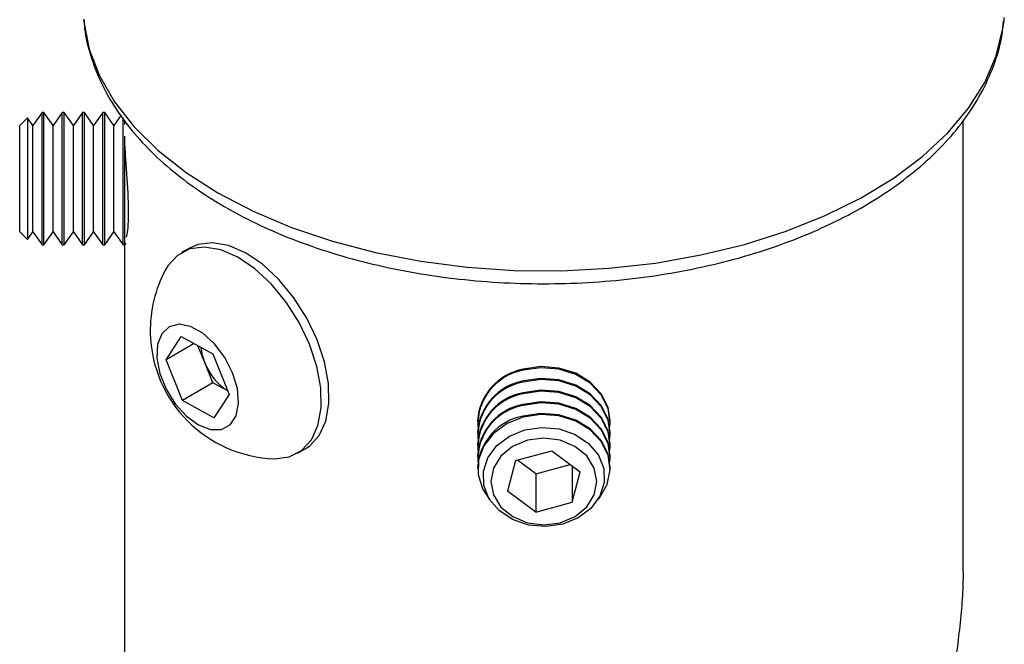
# Model space of a CAD drawing. Extents: x 5 to 292, y 5 to 205.
# Drawn here: x 233 to 250, y 162 to 174 of the extents above; entities that cross this region are included whole.
import ezdxf

# ---------------------------------------------------------------- set-up
doc = ezdxf.new("R2010")
doc.units = 0
doc.layers.get('0').update_dxf_attribs({"linetype": 'CONTINUOUS'})

msp = doc.modelspace()

# ---------------------------------------------------------------- linework, layer by layer
at = {"color": 7, "linetype": 'CONTINUOUS'}
for p, q in [((250.2335, 173.6943), (250.2388, 173.7495)), ((232.6726, 171.947), (232.5335, 171.8079)), ((232.77, 171.8079), (232.6726, 171.947)), ((232.6726, 171.947), (232.6726, 171.5584)), ((232.9356, 172.0444), (232.77, 171.8079)), ((232.9688, 172.0444), (232.9356, 172.0444)), ((232.9356, 171.6211), (232.9356, 172.0444)), ((233.1344, 171.8079), (232.9688, 172.0444)), ((232.9688, 171.6211), (232.9688, 172.0444)), ((233.3, 172.0444), (233.1344, 171.8079)), ((233.3332, 172.0444), (233.3, 172.0444)), ((233.3, 171.6211), (233.3, 172.0444)), ((233.4988, 171.8079), (233.3332, 172.0444)), ((233.3332, 171.6211), (233.3332, 172.0444)), ((233.6645, 172.0444), (233.4988, 171.8079)), ((233.6976, 172.0444), (233.6645, 172.0444)), ((233.6645, 171.6211), (233.6645, 172.0444)), ((233.8632, 171.8079), (233.6976, 172.0444)), ((233.6976, 171.6211), (233.6976, 172.0444)), ((234.0289, 172.0444), (233.8632, 171.8079)), ((234.062, 172.0444), (234.0289, 172.0444)), ((234.0289, 171.6211), (234.0289, 172.0444)), ((234.2276, 171.8079), (234.062, 172.0444)), ((234.062, 171.6211), (234.062, 172.0444)), ((234.355, 171.9899), (234.2276, 171.8079)), ((234.3933, 171.6211), (234.3933, 171.9525)), ((232.5335, 169.8997), (232.5335, 171.8079)), ((232.77, 171.4687), (232.77, 171.8079)), ((233.1344, 171.4687), (233.1344, 171.8079)), ((233.4988, 171.4687), (233.4988, 171.8079)), ((233.8632, 171.4687), (233.8632, 171.8079)), ((234.2276, 171.4687), (234.2276, 171.8079)), ((234.4179, 171.9059), (234.4179, 171.826)), ((249.4991, 163.784), (249.4991, 171.8992)), ((232.9356, 169.6632), (232.9356, 171.6211)), ((232.9688, 169.6632), (232.9688, 171.6211)), ((233.3, 169.6632), (233.3, 171.6211)), ((233.3332, 169.6632), (233.3332, 171.6211)), ((233.6645, 169.6632), (233.6645, 171.6211)), ((233.6976, 169.6632), (233.6976, 171.6211)), ((234.0289, 169.6632), (234.0289, 171.6211)), ((234.062, 169.6632), (234.062, 171.6211)), ((234.3933, 169.6632), (234.3933, 171.6211)), ((234.4264, 169.6632), (234.4264, 171.6211)), ((232.6726, 171.5584), (232.6726, 169.7606)), ((232.77, 169.8997), (232.77, 171.4687)), ((233.1344, 169.8997), (233.1344, 171.4687)), ((233.4988, 169.8997), (233.4988, 171.4687)), ((233.8632, 169.8997), (233.8632, 171.4687)), ((234.2276, 169.8997), (234.2276, 171.4687)), ((232.5335, 169.8997), (232.6726, 169.7606)), ((232.6726, 169.7606), (232.77, 169.8997)), ((232.77, 169.8997), (232.9356, 169.6632)), ((232.9688, 169.6632), (233.1344, 169.8997)), ((233.1344, 169.8997), (233.3, 169.6632)), ((233.3332, 169.6632), (233.4988, 169.8997)), ((233.4988, 169.8997), (233.6645, 169.6632)), ((233.6976, 169.6632), (233.8632, 169.8997)), ((233.8632, 169.8997), (234.0289, 169.6632)), ((234.062, 169.6632), (234.2276, 169.8997)), ((234.2276, 169.8997), (234.3933, 169.6632)), ((232.9356, 169.6632), (232.9688, 169.6632)), ((233.3, 169.6632), (233.3332, 169.6632)), ((233.6645, 169.6632), (233.6976, 169.6632)), ((234.0289, 169.6632), (234.062, 169.6632)), ((234.3933, 169.6632), (234.4264, 169.6632)), ((234.4179, 169.6632), (234.4179, 156.5644)), ((234.4264, 169.6632), (234.4477, 169.6935)), ((235.5851, 169.6071), (235.4459, 169.5267)), ((235.1653, 167.6008), (235.4384, 168.0179)), ((235.6682, 167.8911), (235.1653, 167.6008)), ((235.4384, 168.0179), (236.006, 167.7046)), ((235.8604, 167.5518), (235.7394, 167.8518)), ((236.006, 167.7046), (236.3005, 166.9741)), ((235.4599, 166.8703), (235.1653, 167.6008)), ((236.0077, 167.1865), (235.8604, 167.5518)), ((236.0077, 167.1865), (235.4599, 166.8703)), ((236.2742, 167.0394), (236.0077, 167.1865)), ((236.3005, 166.9741), (236.0275, 166.557)), ((236.0275, 166.557), (235.4599, 166.8703)), ((240.7679, 166.5056), (240.7679, 166.4865)), ((243.1491, 166.4865), (243.1491, 166.5056)), ((240.7679, 166.2953), (240.7679, 166.2761)), ((243.1491, 166.2761), (243.1491, 166.2953)), ((240.7679, 166.0849), (240.7679, 166.0658)), ((243.1491, 166.0658), (243.1491, 166.0849)), ((237.5286, 165.9191), (237.6678, 165.9995)), ((241.4468, 165.7877), (242.1002, 165.9621)), ((242.1002, 165.9621), (242.6119, 165.5873)), ((240.7679, 165.8745), (240.7679, 165.8554)), ((241.4468, 165.7877), (241.3051, 165.2385)), ((241.8168, 165.5528), (241.4829, 165.7974)), ((243.1491, 165.8554), (243.1491, 165.8745)), ((240.7679, 165.6642), (240.7679, 165.645)), ((241.8168, 165.5528), (242.434, 165.7176)), ((241.8168, 165.5528), (241.8168, 164.8636)), ((242.4702, 165.6911), (242.4702, 165.0381)), ((242.4702, 165.0381), (242.6119, 165.5873)), ((243.1491, 165.645), (243.1491, 165.6642)), ((241.8168, 164.8636), (241.3051, 165.2385)), ((241.8168, 164.8636), (242.4702, 165.0381))]:
    msp.add_line(p, q, dxfattribs=at)
at = {"color": 8, "linetype": 'CONTINUOUS', "flags": 128}
for points in [[(233.6814, 173.7143), (233.6855, 173.6749), (233.7842, 173.1855), (233.9695, 172.7045), (234.2396, 172.2371), (234.5914, 171.7882), (235.0213, 171.3625), (235.5248, 170.9646), (236.0965, 170.5987)], [(236.0965, 170.5987), (236.7303, 170.2687), (237.4195, 169.9781), (238.1568, 169.7299), (238.9345, 169.5268), (239.7442, 169.3709), (240.5774, 169.2639), (241.4252, 169.2069), (242.2786, 169.2006), (243.1287, 169.2449), (243.9664, 169.3395), (244.7827, 169.4833), (245.5692, 169.6748), (246.3173, 169.9119), (247.0193, 170.1922), (247.6676, 170.5127), (248.2554, 170.87), (248.7765, 171.2603), (249.2252, 171.6794), (249.597, 172.1229), (249.8878, 172.5862), (250.0945, 173.0643), (250.215, 173.5521), (250.2335, 173.6943)]]:
    msp.add_lwpolyline(points, dxfattribs=at)
at = {"color": 7, "linetype": 'CONTINUOUS', "flags": 128}
for points in [[(237.1172, 165.822), (237.3788, 165.8546), (237.603, 165.9687), (237.7785, 166.1596), (237.8976, 166.4187), (237.955, 166.7349), (237.9482, 167.0942), (237.8777, 167.481), (237.7463, 167.8784), (237.5599, 168.269), (237.3267, 168.6358), (237.0567, 168.9626), (236.7619, 169.2352), (236.4551, 169.4418), (236.1496, 169.5732), (235.859, 169.6238), (235.5958, 169.5913), (235.3715, 169.4771), (235.196, 169.2863), (235.1561, 169.219)], [(237.6678, 165.9995), (237.7422, 166.0491), (237.9177, 166.2399), (238.0368, 166.4991), (238.0942, 166.8152), (238.0874, 167.1746), (238.0169, 167.5614), (237.8855, 167.9588), (237.6991, 168.3494), (237.4659, 168.7161), (237.1959, 169.0429), (236.9011, 169.3156), (236.5943, 169.5222), (236.2888, 169.6536), (235.9982, 169.7042), (235.7349, 169.6716), (235.5851, 169.6071)], [(235.749, 166.428), (235.9653, 166.3464), (236.1609, 166.3484), (236.3185, 166.4339), (236.4241, 166.5951), (236.4683, 166.818), (236.4471, 167.0825), (236.3624, 167.3652), (236.2219, 167.641), (236.0378, 167.8854), (235.8267, 168.0767), (235.6073, 168.1979), (235.399, 168.2381), (235.2204, 168.1939), (235.0873, 168.0691), (235.0116, 167.8749), (235, 167.6285), (235.0535, 167.3518), (235.1674, 167.0693), (235.3315, 166.8063), (235.5313, 166.586), (235.749, 166.428)], [(243.1491, 166.5056), (243.1128, 166.744), (242.9912, 166.9894), (242.7931, 167.199), (242.533, 167.3572), (242.2304, 167.4522), (241.9075, 167.4769), (241.5885, 167.4297)], [(243.1433, 166.3909), (243.1487, 166.4617), (243.1128, 166.7248), (242.9912, 166.9703), (242.7931, 167.1799), (242.533, 167.338), (242.2304, 167.433), (241.9075, 167.4578), (241.5885, 167.4106)], [(243.1491, 166.2953), (243.1128, 166.5336), (242.9912, 166.7791), (242.7931, 166.9886), (242.533, 167.1468), (242.2304, 167.2418), (241.9075, 167.2666), (241.5885, 167.2193)], [(243.1433, 166.1805), (243.1487, 166.2514), (243.1128, 166.5145), (242.9912, 166.7599), (242.7931, 166.9695), (242.533, 167.1277), (242.2304, 167.2226), (241.9075, 167.2474), (241.5885, 167.2002)], [(243.1491, 166.0849), (243.1128, 166.3233), (242.9912, 166.5687), (242.7931, 166.7783), (242.533, 166.9364), (242.2304, 167.0314), (241.9075, 167.0562), (241.5885, 167.009)], [(243.1433, 165.9702), (243.1487, 166.041), (243.1128, 166.3041), (242.9912, 166.5496), (242.7931, 166.7591), (242.533, 166.9173), (242.2304, 167.0123), (241.9075, 167.0371), (241.5885, 166.9898)], [(243.1491, 165.8745), (243.1128, 166.1129), (242.9912, 166.3583), (242.7931, 166.5679), (242.533, 166.7261), (242.2304, 166.8211), (241.9075, 166.8459), (241.5885, 166.7986)], [(243.1433, 165.7598), (243.1487, 165.8306), (243.1128, 166.0938), (242.9912, 166.3392), (242.7931, 166.5488), (242.533, 166.7069), (242.2304, 166.8019), (241.9075, 166.8267), (241.5885, 166.7795)], [(243.1491, 165.6642), (243.1128, 165.9025), (242.9912, 166.148), (242.7931, 166.3575), (242.533, 166.5157), (242.2304, 166.6107), (241.9075, 166.6355), (241.5885, 166.5882)], [(242.928, 165.0807), (242.9597, 165.1189), (243.0964, 165.359), (243.1487, 165.6203), (243.1128, 165.8834), (242.9912, 166.1288), (242.7931, 166.3384), (242.533, 166.4966), (242.2304, 166.5916), (241.9075, 166.6163), (241.5885, 166.5691)], [(241.5885, 166.5691), (241.2969, 166.4533), (241.0544, 166.2776), (240.8789, 166.055), (240.7835, 165.8019), (240.7752, 165.5373), (240.8547, 165.2806), (240.989, 165.0807)], [(241.6188, 166.3417), (241.9253, 166.3854), (242.2345, 166.3569), (242.5213, 166.2585), (242.7626, 166.098), (242.9387, 165.8885), (243.0353, 165.647), (243.0448, 165.3931), (242.9662, 165.1472), (242.806, 164.9294), (242.5772, 164.7573), (242.2982, 164.6447), (241.9917, 164.601), (241.6825, 164.6295), (241.3957, 164.7279), (241.1544, 164.8884), (240.9783, 165.0979), (240.8816, 165.3394), (240.8722, 165.5933), (240.9507, 165.8392), (241.1109, 166.057), (241.3398, 166.2291), (241.6188, 166.3417)], [(241.0516, 165.1708), (241.1876, 164.9538), (241.3991, 164.7818), (241.6653, 164.6715), (241.9602, 164.6338), (242.255, 164.6724), (242.5207, 164.7834), (242.7314, 164.9561), (242.8664, 165.1735), (242.9126, 165.4143), (242.8653, 165.655), (242.7293, 165.8719), (242.5179, 166.044), (242.2517, 166.1542), (241.9567, 166.1919), (241.662, 166.1534), (241.3963, 166.0423), (241.1856, 165.8696), (241.0506, 165.6523), (241.0044, 165.4115), (241.0516, 165.1708)]]:
    msp.add_lwpolyline(points, dxfattribs=at)
at = {"color": 7, "linetype": 'CONTINUOUS'}
for centre, radius, start, end in [((237.1884, 168.1277), 2.3068, 151.7627, 181.07313), ((237.1884, 168.1277), 2.3068, 181.07313, 268.23192), ((236.7429, 167.9183), 0.9556, 185.745, 202.55636), ((236.8549, 167.9322), 1.0648, 200.93509, 236.93917), ((241.7668, 166.445), 1.0007, 100.26064, 176.52401), ((241.7581, 166.4396), 0.9857, 99.91015, 182.82989), ((241.7668, 166.2346), 1.0007, 100.26064, 176.52401), ((241.7581, 166.2292), 0.9857, 99.91015, 182.82989), ((241.7668, 166.0242), 1.0007, 100.26064, 176.52401), ((241.7581, 166.0188), 0.9857, 99.91015, 182.82989), ((241.7668, 165.8139), 1.0007, 100.26064, 176.52401), ((241.7581, 165.8085), 0.9857, 99.91015, 182.82989), ((241.7668, 165.6035), 1.0007, 100.26064, 176.52401)]:
    msp.add_arc(centre, radius, start, end, dxfattribs=at)
for points, knots in [([(233.6903, 173.7101), (233.6929, 173.6581), (233.704, 173.4393), (233.8034, 173.0587), (233.9873, 172.5758), (234.2517, 172.1083), (234.5883, 171.659), (234.9969, 171.2316), (235.4745, 170.831), (235.8959, 170.5411), (236.1574, 170.3869), (236.2249, 170.3471)], [0, 0, 0, 0, 0.0393881, 0.1656955, 0.2926415, 0.4211204, 0.5515957, 0.6840425, 0.8180588, 0.9530857, 1, 1, 1, 1]), ([(236.2249, 170.3471), (236.3311, 170.2877), (236.6371, 170.1167), (237.1826, 169.8633), (237.871, 169.6017), (238.5981, 169.3833), (239.3559, 169.2088), (240.1375, 169.0797), (240.9358, 168.9969), (241.7434, 168.9609), (242.5529, 168.9719), (243.3569, 169.0299), (244.148, 169.1345), (244.9191, 169.2849), (245.6631, 169.4801), (246.3733, 169.7188), (247.043, 169.9995), (247.6659, 170.3206), (248.2359, 170.6801), (248.7465, 171.0754), (249.1916, 171.5035), (249.5648, 171.9601), (249.8625, 172.4396), (250.0748, 172.9358), (250.1965, 173.3538), (250.2164, 173.6059), (250.2227, 173.6866)], [0, 0, 0, 0, 0.0232342, 0.0669721, 0.1106605, 0.1542877, 0.1978498, 0.2413547, 0.2848164, 0.3282522, 0.3716806, 0.4151194, 0.4585834, 0.5020925, 0.5456662, 0.5893227, 0.6330767, 0.6769347, 0.7208872, 0.7648918, 0.8088285, 0.8525323, 0.8957907, 0.9384042, 0.9802803, 1, 1, 1, 1]), ([(234.4432, 169.8144), (234.4468, 169.8115), (234.4581, 169.8027), (234.4796, 169.9161), (234.4937, 170.1354), (234.4909, 170.4411), (234.4727, 170.7886), (234.4459, 171.1479), (234.4329, 171.3538), (234.4264, 171.4565)], [0, 0, 0, 0, 0.0756325, 0.2306147, 0.3856774, 0.5394318, 0.6925398, 0.846661, 1, 1, 1, 1]), ([(249.4987, 163.784), (249.4959, 163.6462), (249.4901, 163.3622), (249.4325, 162.7337), (249.3233, 161.8855), (249.2268, 161.0447), (249.1888, 160.4174), (249.1841, 159.9806), (249.2048, 159.5919), (249.2477, 159.2702), (249.3071, 159.0205), (249.3726, 158.8562), (249.4346, 158.7794), (249.481, 158.7924), (249.5028, 158.8922), (249.4966, 159.082), (249.452, 159.2922), (249.4268, 159.4114)], [0, 0, 0, 0, 0.0562529, 0.1159508, 0.2281538, 0.341974, 0.3997624, 0.459204, 0.5173653, 0.577214, 0.6353445, 0.6951978, 0.7526028, 0.8117717, 0.8675266, 0.9248919, 1, 1, 1, 1])]:
    msp.add_open_spline(points, degree=3, knots=knots, dxfattribs=at)

doc.saveas('drawing.dxf')
